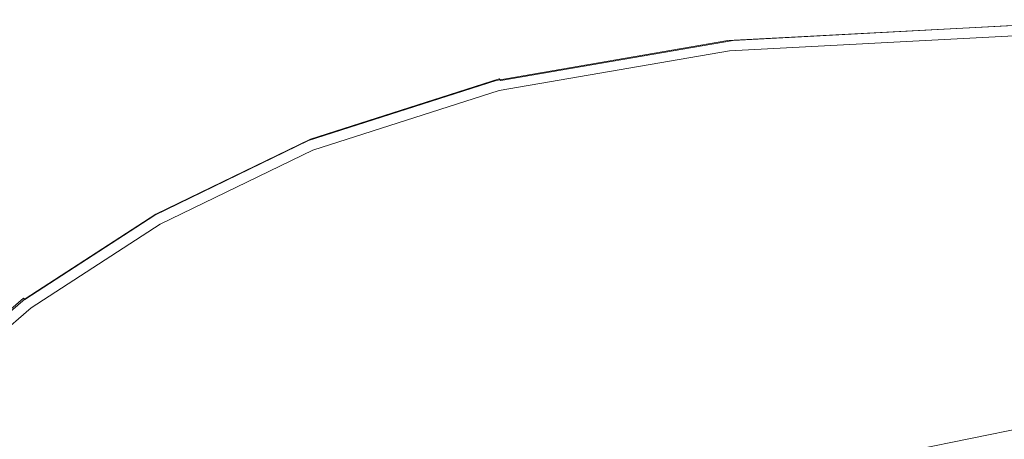
# Model space of a CAD drawing. Extents: x -24 to 72, y -209 to 25.
# Drawn here: x -17 to -5, y 19 to 25 of the extents above; entities that cross this region are included whole.
import ezdxf

# ---------------------------------------------------------------- set-up
doc = ezdxf.new("R2010")
doc.units = 0
doc.header["$LTSCALE"] = 500
doc.header["$MEASUREMENT"] = 0
doc.layers.add('NOVOTERM_CHROM', color=7, linetype='Continuous')

msp = doc.modelspace()

# ---------------------------------------------------------------- linework, layer by layer
at = {"layer": 'NOVOTERM_CHROM', "lineweight": 0}
for points, invisible_edges in [([(-4.429, 24.632, 2.552), (-4.43, 24.63, 1.674), (-8.135, 24.435, 1.674), (-8.134, 24.436, 2.552)], 15), ([(-4.43, 24.63, 1.674), (-4.43, 24.625, 0.937), (-8.134, 24.429, 0.937), (-8.135, 24.435, 1.674)], 15), ([(-8.131, 24.435, 3.43), (-4.426, 24.63, 3.43), (-4.429, 24.632, 2.552), (-8.134, 24.436, 2.552)], 15), ([(-8.134, 24.429, 0.937), (-4.43, 24.625, 0.937), (-4.43, 24.615, 0.479), (-8.132, 24.419, 0.479)], 15), ([(-8.132, 24.419, 0.479), (-4.43, 24.615, 0.479), (-4.429, 24.601, 0.233), (-8.13, 24.405, 0.233)], 15), ([(-8.123, 24.429, 4.167), (-4.42, 24.625, 4.167), (-4.426, 24.63, 3.43), (-8.131, 24.435, 3.43)], 15), ([(-4.429, 24.601, 0.233), (-4.429, 24.582, 0.13), (-8.127, 24.387, 0.13), (-8.13, 24.405, 0.233)], 15), ([(-4.429, 24.582, 0.13), (-4.428, 24.559, 0.101), (-8.123, 24.364, 0.101), (-8.127, 24.387, 0.13)], 15), ([(-4.409, 24.616, 4.625), (-4.42, 24.625, 4.167), (-8.123, 24.429, 4.167), (-8.111, 24.42, 4.625)], 15), ([(-8.123, 24.364, 0.101), (-4.428, 24.559, 0.101), (-4.427, 24.53, 0.077), (-8.118, 24.335, 0.077)], 14), ([(-4.396, 24.602, 4.871), (-4.409, 24.616, 4.625), (-8.111, 24.42, 4.625), (-8.095, 24.406, 4.871)], 15), ([(-8.076, 24.388, 4.974), (-4.379, 24.584, 4.974), (-4.396, 24.602, 4.871), (-8.095, 24.406, 4.871)], 15), ([(-8.054, 24.365, 5.003), (-4.362, 24.56, 5.003), (-4.379, 24.584, 4.974), (-8.076, 24.388, 4.974)], 15), ([(-4.345, 24.531, 5.026), (-4.362, 24.56, 5.003), (-8.054, 24.365, 5.003), (-8.031, 24.335, 5.026)], 13), ([(-8.134, 24.436, 2.552), (-8.135, 24.435, 1.674), (-11.139, 23.914, 1.674), (-11.138, 23.916, 2.552)], 15), ([(-8.135, 24.435, 1.674), (-8.134, 24.429, 0.937), (-11.137, 23.908, 0.937), (-11.139, 23.914, 1.674)], 15), ([(-11.135, 23.914, 3.43), (-8.131, 24.435, 3.43), (-8.134, 24.436, 2.552), (-11.138, 23.916, 2.552)], 15), ([(-11.137, 23.908, 0.937), (-8.134, 24.429, 0.937), (-8.132, 24.419, 0.479), (-11.134, 23.899, 0.479)], 15), ([(-11.127, 23.908, 4.167), (-8.123, 24.429, 4.167), (-8.131, 24.435, 3.43), (-11.135, 23.914, 3.43)], 15), ([(-8.111, 24.42, 4.625), (-8.123, 24.429, 4.167), (-11.127, 23.908, 4.167), (-11.115, 23.899, 4.625)], 15), ([(-8.118, 24.335, 0.077), (-4.427, 24.53, 0.077), (-4.426, 24.497, 0.058), (-8.112, 24.302, 0.058)], 15), ([(-4.426, 24.497, 0.058), (-4.425, 24.461, 0.041), (-8.106, 24.267, 0.041), (-8.112, 24.302, 0.058)], 15), ([(-4.425, 24.461, 0.041), (-4.423, 24.424, 0.026), (-8.1, 24.23, 0.026), (-8.106, 24.267, 0.041)], 13), ([(-4.276, 24.42, 5.045), (-4.345, 24.531, 5.026), (-8.031, 24.335, 5.026), (-7.943, 24.224, 5.045)], 15), ([(-11.134, 23.899, 0.479), (-8.132, 24.419, 0.479), (-8.13, 24.405, 0.233), (-11.13, 23.886, 0.233)], 15), ([(-8.13, 24.405, 0.233), (-8.127, 24.387, 0.13), (-11.124, 23.868, 0.13), (-11.13, 23.886, 0.233)], 15), ([(-8.127, 24.387, 0.13), (-8.123, 24.364, 0.101), (-11.117, 23.845, 0.101), (-11.124, 23.868, 0.13)], 15), ([(-11.117, 23.845, 0.101), (-8.123, 24.364, 0.101), (-8.118, 24.335, 0.077), (-11.109, 23.817, 0.077)], 14), ([(-8.095, 24.406, 4.871), (-8.111, 24.42, 4.625), (-11.115, 23.899, 4.625), (-11.098, 23.886, 4.871)], 15), ([(-11.109, 23.817, 0.077), (-8.118, 24.335, 0.077), (-8.112, 24.302, 0.058), (-11.099, 23.785, 0.058)], 15), ([(-8.112, 24.302, 0.058), (-8.106, 24.267, 0.041), (-11.088, 23.751, 0.041), (-11.099, 23.785, 0.058)], 15), ([(-11.078, 23.867, 4.974), (-8.076, 24.388, 4.974), (-8.095, 24.406, 4.871), (-11.098, 23.886, 4.871)], 15), ([(-11.055, 23.844, 5.003), (-8.054, 24.365, 5.003), (-8.076, 24.388, 4.974), (-11.078, 23.867, 4.974)], 15), ([(-8.031, 24.335, 5.026), (-8.054, 24.365, 5.003), (-11.055, 23.844, 5.003), (-11.029, 23.815, 5.026)], 13), ([(-7.943, 24.224, 5.045), (-8.031, 24.335, 5.026), (-11.029, 23.815, 5.026), (-10.93, 23.703, 5.045)], 15), ([(-7.723, 23.954, 5.059), (-4.105, 24.15, 5.059), (-4.276, 24.42, 5.045), (-7.943, 24.224, 5.045)], 15), ([(-8.106, 24.267, 0.041), (-8.1, 24.23, 0.026), (-11.077, 23.715, 0.026), (-11.088, 23.751, 0.041)], 13), ([(-10.686, 23.434, 5.059), (-7.723, 23.954, 5.059), (-7.943, 24.224, 5.045), (-10.93, 23.703, 5.045)], 15), ([(-7.308, 23.451, 5.068), (-3.78, 23.646, 5.068), (-4.105, 24.15, 5.059), (-7.723, 23.954, 5.059)], 15), ([(-10.225, 22.93, 5.068), (-7.308, 23.451, 5.068), (-7.723, 23.954, 5.059), (-10.686, 23.434, 5.059)], 15), ([(-13.573, 23.137, 2.552), (-13.57, 23.135, 3.43), (-11.135, 23.914, 3.43), (-11.138, 23.916, 2.552)], 15), ([(-11.139, 23.914, 1.674), (-13.573, 23.135, 1.674), (-13.573, 23.137, 2.552), (-11.138, 23.916, 2.552)], 15), ([(-11.137, 23.908, 0.937), (-13.57, 23.13, 0.937), (-13.573, 23.135, 1.674), (-11.139, 23.914, 1.674)], 15), ([(-13.57, 23.135, 3.43), (-13.562, 23.129, 4.167), (-11.127, 23.908, 4.167), (-11.135, 23.914, 3.43)], 15), ([(-13.566, 23.121, 0.479), (-13.57, 23.13, 0.937), (-11.137, 23.908, 0.937), (-11.134, 23.899, 0.479)], 15), ([(-13.56, 23.108, 0.233), (-13.566, 23.121, 0.479), (-11.134, 23.899, 0.479), (-11.13, 23.886, 0.233)], 15), ([(-11.127, 23.908, 4.167), (-13.562, 23.129, 4.167), (-13.551, 23.12, 4.625), (-11.115, 23.899, 4.625)], 15), ([(-11.124, 23.868, 0.13), (-13.553, 23.091, 0.13), (-13.56, 23.108, 0.233), (-11.13, 23.886, 0.233)], 15), ([(-11.117, 23.845, 0.101), (-13.543, 23.069, 0.101), (-13.553, 23.091, 0.13), (-11.124, 23.868, 0.13)], 15), ([(-11.115, 23.899, 4.625), (-13.551, 23.12, 4.625), (-13.534, 23.107, 4.871), (-11.098, 23.886, 4.871)], 15), ([(-13.531, 23.043, 0.077), (-13.543, 23.069, 0.101), (-11.117, 23.845, 0.101), (-11.109, 23.817, 0.077)], 13), ([(-13.534, 23.107, 4.871), (-13.514, 23.088, 4.974), (-11.078, 23.867, 4.974), (-11.098, 23.886, 4.871)], 13), ([(-13.517, 23.012, 0.058), (-13.531, 23.043, 0.077), (-11.109, 23.817, 0.077), (-11.099, 23.785, 0.058)], 15), ([(-13.514, 23.088, 4.974), (-13.491, 23.065, 5.003), (-11.055, 23.844, 5.003), (-11.078, 23.867, 4.974)], 11), ([(-11.055, 23.844, 5.003), (-13.491, 23.065, 5.003), (-13.464, 23.035, 5.026), (-11.029, 23.815, 5.026)], 15), ([(-11.029, 23.815, 5.026), (-13.464, 23.035, 5.026), (-13.361, 22.924, 5.045), (-10.93, 23.703, 5.045)], 15), ([(-11.088, 23.751, 0.041), (-13.502, 22.98, 0.041), (-13.517, 23.012, 0.058), (-11.099, 23.785, 0.058)], 15), ([(-11.077, 23.715, 0.026), (-13.486, 22.946, 0.026), (-13.502, 22.98, 0.041), (-11.088, 23.751, 0.041)], 14), ([(-13.361, 22.924, 5.045), (-13.107, 22.655, 5.059), (-10.686, 23.434, 5.059), (-10.93, 23.703, 5.045)], 15), ([(-3.249, 22.832, 5.074), (-3.78, 23.646, 5.068), (-7.308, 23.451, 5.068), (-6.633, 22.636, 5.074)], 15), ([(-13.107, 22.655, 5.059), (-12.631, 22.151, 5.068), (-10.225, 22.93, 5.068), (-10.686, 23.434, 5.059)], 15), ([(-6.633, 22.636, 5.074), (-7.308, 23.451, 5.068), (-10.225, 22.93, 5.068), (-9.476, 22.116, 5.074)], 15), ([(-15.567, 22.166, 2.552), (-15.564, 22.164, 3.43), (-13.57, 23.135, 3.43), (-13.573, 23.137, 2.552)], 15), ([(-13.573, 23.135, 1.674), (-15.567, 22.165, 1.674), (-15.567, 22.166, 2.552), (-13.573, 23.137, 2.552)], 15), ([(-13.57, 23.13, 0.937), (-15.564, 22.16, 0.937), (-15.567, 22.165, 1.674), (-13.573, 23.135, 1.674)], 15), ([(-15.564, 22.164, 3.43), (-15.558, 22.159, 4.167), (-13.562, 23.129, 4.167), (-13.57, 23.135, 3.43)], 15), ([(-15.559, 22.151, 0.479), (-15.564, 22.16, 0.937), (-13.57, 23.13, 0.937), (-13.566, 23.121, 0.479)], 15), ([(-15.551, 22.139, 0.233), (-15.559, 22.151, 0.479), (-13.566, 23.121, 0.479), (-13.56, 23.108, 0.233)], 15), ([(-13.562, 23.129, 4.167), (-15.558, 22.159, 4.167), (-15.547, 22.149, 4.625), (-13.551, 23.12, 4.625)], 15), ([(-13.553, 23.091, 0.13), (-15.542, 22.123, 0.13), (-15.551, 22.139, 0.233), (-13.56, 23.108, 0.233)], 15), ([(-13.551, 23.12, 4.625), (-15.547, 22.149, 4.625), (-15.532, 22.136, 4.871), (-13.534, 23.107, 4.871)], 15), ([(-13.543, 23.069, 0.101), (-15.529, 22.103, 0.101), (-15.542, 22.123, 0.13), (-13.553, 23.091, 0.13)], 15), ([(-15.532, 22.136, 4.871), (-15.513, 22.117, 4.974), (-13.514, 23.088, 4.974), (-13.534, 23.107, 4.871)], 13), ([(-15.514, 22.078, 0.077), (-15.529, 22.103, 0.101), (-13.543, 23.069, 0.101), (-13.531, 23.043, 0.077)], 13), ([(-15.497, 22.049, 0.058), (-15.514, 22.078, 0.077), (-13.531, 23.043, 0.077), (-13.517, 23.012, 0.058)], 15), ([(-15.513, 22.117, 4.974), (-15.489, 22.094, 5.003), (-13.491, 23.065, 5.003), (-13.514, 23.088, 4.974)], 15), ([(-13.491, 23.065, 5.003), (-15.489, 22.094, 5.003), (-15.462, 22.065, 5.026), (-13.464, 23.035, 5.026)], 15), ([(-13.464, 23.035, 5.026), (-15.462, 22.065, 5.026), (-15.358, 21.953, 5.045), (-13.361, 22.924, 5.045)], 15), ([(-13.502, 22.98, 0.041), (-15.478, 22.018, 0.041), (-15.497, 22.049, 0.058), (-13.517, 23.012, 0.058)], 15), ([(-13.486, 22.946, 0.026), (-15.458, 21.986, 0.026), (-15.478, 22.018, 0.041), (-13.502, 22.98, 0.041)], 14), ([(-15.358, 21.953, 5.045), (-15.104, 21.684, 5.059), (-13.107, 22.655, 5.059), (-13.361, 22.924, 5.045)], 15), ([(-10.225, 22.93, 5.068), (-12.631, 22.151, 5.068), (-11.857, 21.337, 5.074), (-9.476, 22.116, 5.074)], 15), ([(-2.618, 21.865, 5.088), (-3.249, 22.832, 5.074), (-6.633, 22.636, 5.074), (-5.828, 21.669, 5.088)], 15), ([(-15.104, 21.684, 5.059), (-14.626, 21.18, 5.068), (-12.631, 22.151, 5.068), (-13.107, 22.655, 5.059)], 15), ([(-5.828, 21.669, 5.088), (-6.633, 22.636, 5.074), (-9.476, 22.116, 5.074), (-8.586, 21.148, 5.088)], 15), ([(-15.567, 22.166, 2.552), (-15.567, 22.165, 1.674), (-17.251, 21.07, 1.674), (-17.252, 21.071, 2.552)], 15), ([(-17.25, 21.069, 3.43), (-15.564, 22.164, 3.43), (-15.567, 22.166, 2.552), (-17.252, 21.071, 2.552)], 15), ([(-15.567, 22.165, 1.674), (-15.564, 22.16, 0.937), (-17.248, 21.065, 0.937), (-17.251, 21.07, 1.674)], 15), ([(-17.244, 21.063, 4.167), (-15.558, 22.159, 4.167), (-15.564, 22.164, 3.43), (-17.25, 21.069, 3.43)], 15), ([(-17.248, 21.065, 0.937), (-15.564, 22.16, 0.937), (-15.559, 22.151, 0.479), (-17.242, 21.057, 0.479)], 15), ([(-15.547, 22.149, 4.625), (-15.558, 22.159, 4.167), (-17.244, 21.063, 4.167), (-17.234, 21.053, 4.625)], 15), ([(-17.242, 21.057, 0.479), (-15.559, 22.151, 0.479), (-15.551, 22.139, 0.233), (-17.233, 21.046, 0.233)], 15), ([(-15.532, 22.136, 4.871), (-15.547, 22.149, 4.625), (-17.234, 21.053, 4.625), (-17.219, 21.04, 4.871)], 15), ([(-15.551, 22.139, 0.233), (-15.542, 22.123, 0.13), (-17.222, 21.031, 0.13), (-17.233, 21.046, 0.233)], 15), ([(-12.631, 22.151, 5.068), (-14.626, 21.18, 5.068), (-13.852, 20.366, 5.074), (-11.857, 21.337, 5.074)], 15), ([(-15.542, 22.123, 0.13), (-15.529, 22.103, 0.101), (-17.207, 21.012, 0.101), (-17.222, 21.031, 0.13)], 15), ([(-17.201, 21.021, 4.974), (-15.513, 22.117, 4.974), (-15.532, 22.136, 4.871), (-17.219, 21.04, 4.871)], 14), ([(-17.207, 21.012, 0.101), (-15.529, 22.103, 0.101), (-15.514, 22.078, 0.077), (-17.19, 20.989, 0.077)], 14), ([(-17.178, 20.997, 5.003), (-15.489, 22.094, 5.003), (-15.513, 22.117, 4.974), (-17.201, 21.021, 4.974)], 15), ([(-17.19, 20.989, 0.077), (-15.514, 22.078, 0.077), (-15.497, 22.049, 0.058), (-17.169, 20.963, 0.058)], 15), ([(-15.462, 22.065, 5.026), (-15.489, 22.094, 5.003), (-17.178, 20.997, 5.003), (-17.15, 20.968, 5.026)], 15), ([(-15.497, 22.049, 0.058), (-15.478, 22.018, 0.041), (-17.147, 20.934, 0.041), (-17.169, 20.963, 0.058)], 15), ([(-15.358, 21.953, 5.045), (-15.462, 22.065, 5.026), (-17.15, 20.968, 5.026), (-17.046, 20.857, 5.045)], 15), ([(-15.478, 22.018, 0.041), (-15.458, 21.986, 0.026), (-17.124, 20.904, 0.026), (-17.147, 20.934, 0.041)], 13), ([(-9.476, 22.116, 5.074), (-11.857, 21.337, 5.074), (-10.938, 20.369, 5.088), (-8.586, 21.148, 5.088)], 15), ([(-16.791, 20.588, 5.059), (-15.104, 21.684, 5.059), (-15.358, 21.953, 5.045), (-17.046, 20.857, 5.045)], 15), ([(-5.027, 20.707, 5.12), (-1.988, 20.903, 5.12), (-2.618, 21.865, 5.088), (-5.828, 21.669, 5.088)], 15), ([(-16.312, 20.085, 5.068), (-14.626, 21.18, 5.068), (-15.104, 21.684, 5.059), (-16.791, 20.588, 5.059)], 15), ([(-7.698, 20.186, 5.12), (-5.027, 20.707, 5.12), (-5.828, 21.669, 5.088), (-8.586, 21.148, 5.088)], 15), ([(-11.857, 21.337, 5.074), (-13.852, 20.366, 5.074), (-12.932, 19.399, 5.088), (-10.938, 20.369, 5.088)], 15), ([(-13.852, 20.366, 5.074), (-14.626, 21.18, 5.068), (-16.312, 20.085, 5.068), (-15.538, 19.271, 5.074)], 15), ([(-10.938, 20.369, 5.088), (-10.022, 19.407, 5.12), (-7.698, 20.186, 5.12), (-8.586, 21.148, 5.088)], 15), ([(-17.252, 21.071, 2.552), (-17.251, 21.07, 1.674), (-18.669, 19.856, 1.674), (-18.67, 19.858, 2.552)], 11), ([(-18.668, 19.855, 3.43), (-17.25, 21.069, 3.43), (-17.252, 21.071, 2.552), (-18.67, 19.858, 2.552)], 7), ([(-17.251, 21.07, 1.674), (-17.248, 21.065, 0.937), (-18.665, 19.852, 0.937), (-18.669, 19.856, 1.674)], 11), ([(-18.662, 19.849, 4.167), (-17.244, 21.063, 4.167), (-17.25, 21.069, 3.43), (-18.668, 19.855, 3.43)], 7), ([(-18.665, 19.852, 0.937), (-17.248, 21.065, 0.937), (-17.242, 21.057, 0.479), (-18.658, 19.845, 0.479)], 7), ([(-17.234, 21.053, 4.625), (-17.244, 21.063, 4.167), (-18.662, 19.849, 4.167), (-18.653, 19.839, 4.625)], 15), ([(-18.658, 19.845, 0.479), (-17.242, 21.057, 0.479), (-17.233, 21.046, 0.233), (-18.649, 19.835, 0.233)], 7), ([(-17.219, 21.04, 4.871), (-17.234, 21.053, 4.625), (-18.653, 19.839, 4.625), (-18.639, 19.825, 4.871)], 15), ([(-17.233, 21.046, 0.233), (-17.222, 21.031, 0.13), (-18.636, 19.821, 0.13), (-18.649, 19.835, 0.233)], 9), ([(-18.621, 19.806, 4.974), (-17.201, 21.021, 4.974), (-17.219, 21.04, 4.871), (-18.639, 19.825, 4.871)], 14), ([(-17.222, 21.031, 0.13), (-17.207, 21.012, 0.101), (-18.619, 19.804, 0.101), (-18.636, 19.821, 0.13)], 14), ([(-18.599, 19.782, 5.003), (-17.178, 20.997, 5.003), (-17.201, 21.021, 4.974), (-18.621, 19.806, 4.974)], 15), ([(-18.619, 19.804, 0.101), (-17.207, 21.012, 0.101), (-17.19, 20.989, 0.077), (-18.599, 19.783, 0.077)], 15), ([(-17.15, 20.968, 5.026), (-17.178, 20.997, 5.003), (-18.599, 19.782, 5.003), (-18.571, 19.753, 5.026)], 15), ([(-18.599, 19.783, 0.077), (-17.19, 20.989, 0.077), (-17.169, 20.963, 0.058), (-18.576, 19.759, 0.058)], 15), ([(-17.169, 20.963, 0.058), (-17.147, 20.934, 0.041), (-18.552, 19.732, 0.041), (-18.576, 19.759, 0.058)], 15), ([(-17.046, 20.857, 5.045), (-17.15, 20.968, 5.026), (-18.571, 19.753, 5.026), (-18.465, 19.642, 5.045)], 15), ([(-17.147, 20.934, 0.041), (-17.124, 20.904, 0.026), (-18.526, 19.705, 0.026), (-18.552, 19.732, 0.041)], 13), ([(-4.361, 19.907, 5.182), (-1.465, 20.103, 5.182), (-1.988, 20.903, 5.12), (-5.027, 20.707, 5.12)], 15), ([(-18.21, 19.374, 5.059), (-16.791, 20.588, 5.059), (-17.046, 20.857, 5.045), (-18.465, 19.642, 5.045)], 15), ([(-6.961, 19.386, 5.182), (-4.361, 19.907, 5.182), (-5.027, 20.707, 5.12), (-7.698, 20.186, 5.12)], 15), ([(-17.731, 18.871, 5.068), (-16.312, 20.085, 5.068), (-16.791, 20.588, 5.059), (-18.21, 19.374, 5.059)], 15), ([(-12.932, 19.399, 5.088), (-13.852, 20.366, 5.074), (-15.538, 19.271, 5.074), (-14.617, 18.304, 5.088)], 15), ([(-12.932, 19.399, 5.088), (-12.016, 18.437, 5.12), (-10.022, 19.407, 5.12), (-10.938, 20.369, 5.088)], 15), ([(-10.022, 19.407, 5.12), (-9.26, 18.607, 5.182), (-6.961, 19.386, 5.182), (-7.698, 20.186, 5.12)], 15), ([(-15.538, 19.271, 5.074), (-16.312, 20.085, 5.068), (-17.731, 18.871, 5.068), (-16.956, 18.057, 5.074)], 15), ([(-3.961, 19.427, 5.287), (-4.361, 19.907, 5.182), (-6.961, 19.386, 5.182), (-6.518, 18.906, 5.287)], 15), ([(-13.701, 17.341, 5.12), (-12.016, 18.437, 5.12), (-12.932, 19.399, 5.088), (-14.617, 18.304, 5.088)], 15), ([(-12.016, 18.437, 5.12), (-11.255, 17.637, 5.182), (-9.26, 18.607, 5.182), (-10.022, 19.407, 5.12)], 15), ([(-6.961, 19.386, 5.182), (-9.26, 18.607, 5.182), (-8.803, 18.127, 5.287), (-6.518, 18.906, 5.287)], 15), ([(-3.761, 19.187, 6.736), (-3.961, 19.427, 5.287), (-6.518, 18.906, 5.287), (-6.297, 18.666, 6.736)], 13), ([(-14.617, 18.304, 5.088), (-15.538, 19.271, 5.074), (-16.956, 18.057, 5.074), (-16.036, 17.09, 5.088)], 15), ([(-5.876, 18.619, 98.895), (-2.307, 19.237, 98.605), (-2.921, 19.178, 94.938), (-6.029, 18.604, 95.09)], 15), ([(-2.921, 19.178, 127.948), (-2.307, 19.237, 124.409), (-5.876, 18.619, 124.213), (-6.029, 18.604, 127.867)], 15), ([(-5.876, 18.619, 124.213), (-2.307, 19.237, 124.409), (-2.012, 19.275, 118.563), (-5.802, 18.628, 118.448)], 15), ([(-2.012, 19.275, 104.522), (-2.307, 19.237, 98.605), (-5.876, 18.619, 98.895), (-5.802, 18.628, 104.749)], 15), ([(-5.802, 18.628, 118.448), (-2.012, 19.275, 118.563), (-1.944, 19.289, 111.552), (-5.785, 18.632, 111.613)], 15), ([(-1.944, 19.289, 111.552), (-2.012, 19.275, 104.522), (-5.802, 18.628, 104.749), (-5.785, 18.632, 111.613)], 15)]:
    msp.add_3dface(points, dxfattribs=dict(at, invisible_edges=invisible_edges))

doc.saveas('drawing.dxf')
